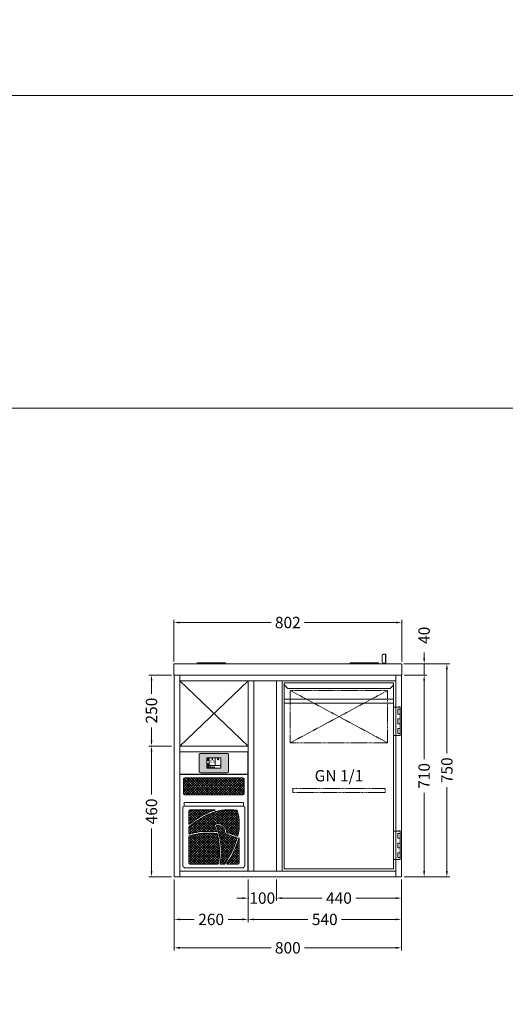
# Model space of a CAD drawing. Units: millimetres. Extents: x 11006 to 74406, y 11582 to 54982.
# Drawn here: x 19637 to 21347, y 30883 to 34349 of the extents above; entities that cross this region are included whole.
import ezdxf
from ezdxf.enums import TextEntityAlignment as Align

# ---------------------------------------------------------------- set-up
doc = ezdxf.new("R2010")
doc.units = ezdxf.units.MM
doc.linetypes.add('VERDECKT', pattern=[9.525, 6.35, -3.175])
doc.layers.get('0').update_dxf_attribs({"linetype": 'CONTINUOUS'})
doc.layers.get('DEFPOINTS').update_dxf_attribs({"linetype": 'CONTINUOUS'})
for name, color, linetype, lineweight in [('A_BEMASSUNG', 1, 'CONTINUOUS', 13), ('A_HILFSLINIEN', 7, 'CONTINUOUS', 13), ('A_SCHRAFFUR', 6, 'CONTINUOUS', 15), ('A_TEXT', 7, 'CONTINUOUS', 20), ('A_VERDECKT', 5, 'VERDECKT', 15), ('A_VOLL', 3, 'CONTINUOUS', 18)]:
    doc.layers.add(name, color=color, linetype=linetype, lineweight=lineweight)
doc.styles.add('ARIAL', font='arial.ttf', dxfattribs={"height": 40})
doc.styles.add('Arial_0', font='arial.ttf')
doc.styles.add('Arial_35', font='arial.ttf', dxfattribs={"height": 35})
doc.dimstyles.new('ID-groß_Bemassung', dxfattribs={"dimtxt": 40, "dimasz": 20, "dimexe": 10, "dimexo": 10, "dimgap": 15, "dimtad": 0, "dimdec": 0, "dimdsep": 46, "dimtxsty": 'Arial_0', "dimcen": 0.09, "dimclrt": 7, "dimazin": 0, "dimtfac": 1, "dimtdec": 0, "dimtmove": 2, "dimatfit": 3, "dimfxl": 1, "dimtolj": 1, "dimtzin": 0, "dimarcsym": 0})
doc.dimstyles.new('STANDARD_Bemassung', dxfattribs={"dimtxt": 40, "dimasz": 20, "dimexe": 10, "dimexo": 10, "dimgap": 15, "dimtad": 0, "dimdec": 0, "dimdsep": 46, "dimtxsty": 'ARIAL', "dimcen": 0.09, "dimclrt": 7, "dimazin": 0, "dimtfac": 1, "dimtdec": 0, "dimtmove": 2, "dimatfit": 3, "dimfxl": 1, "dimtolj": 1, "dimtzin": 0, "dimarcsym": 0})

# ---------------------------------------------------------------- blocks, each defined once
blk = doc.blocks.new('Front-Rost-325_2024_V01')
at = {"layer": 'A_VERDECKT', "color": 5, "linetype": 'VERDECKT', "ltscale": 0.5}
blk.add_lwpolyline([(-162.425, -12.65), (-162.425, -1.8, -0.41421356), (-160.625, 0), (160.625, 0, -0.41421356), (162.425, -1.8), (162.425, -12.65, -0.41421356), (160.625, -14.45), (-160.625, -14.45, -0.41421356), (-162.425, -12.65, -1)], format="xyb", dxfattribs=at)
blk = doc.blocks.new('Front-SALA-Blende-hinter-Tür_2024_V01')
at = {"layer": 'A_VERDECKT', "color": 5, "linetype": 'VERDECKT', "ltscale": 0.5}
for p, q in [((-171.5, -184.45), (171.5, 0)), ((171.5, -184.45), (-171.5, 0))]:
    blk.add_line(p, q, dxfattribs=at)
blk.add_lwpolyline([(-171.5, -184.45), (171.5, -184.45), (171.5, 0), (-171.5, 0)], close=True, dxfattribs=at)
blk = doc.blocks.new('Front-Tür-SALA-71-re-1-1_2024_V01')
at = {"layer": 'A_VOLL'}
for p, q in [((392.5, -64.9), (7.5, -64.9)), ((7.5, -79.3), (392.5, -79.3))]:
    blk.add_line(p, q, dxfattribs=at)
for points in [[(7.5, -7.5), (392.5, -7.5), (392.5, -662.5), (7.5, -662.5)], [(416, -92.7), (392.5, -92.7), (392.5, -192.7), (416, -192.7)], [(416, -100.2), (407.5, -100.2), (407.5, -117.2), (416, -117.2)], [(410, -92.7), (415, -92.7), (415, -91.7), (410, -91.7)], [(416, -134.2), (407.5, -134.2), (407.5, -151.2), (416, -151.2)], [(416, -168.2), (407.5, -168.2), (407.5, -185.2), (416, -185.2)], [(416, -529.7), (392.5, -529.7), (392.5, -629.7), (416, -629.7)], [(416, -537.2), (407.5, -537.2), (407.5, -554.2), (416, -554.2)], [(410, -529.7), (415, -529.7), (415, -528.7), (410, -528.7)], [(416, -571.2), (407.5, -571.2), (407.5, -588.2), (416, -588.2)], [(416, -605.2), (407.5, -605.2), (407.5, -622.2), (416, -622.2)]]:
    blk.add_lwpolyline(points, close=True, dxfattribs=at)
blk.add_lwpolyline([(7.5, -7.5), (7.5, -10.4, 0.198912), (10.4, -17.4), (20.1, -27.1), (379.9, -27.1), (389.6, -17.4, 0.196316), (392.5, -10.5), (392.5, -7.5)], format="xyb", dxfattribs=at)
at = {"layer": 'A_VERDECKT', "color": 2}
blk.add_blockref('Front-SALA-Blende-hinter-Tür_2024_V01', (200, -34.1), dxfattribs=at)
at = {"layer": 'A_VERDECKT'}
blk.add_blockref('Front-Rost-325_2024_V01', (200, -379.3), dxfattribs=at)
at = {"layer": 'A_TEXT', "style": 'ARIAL'}
blk.add_text('GN 1/1', height=40, dxfattribs=at).set_placement((200, -314.3), align=Align.TOP_CENTER)
blk = doc.blocks.new('*U384')
at = {"layer": 'A_VOLL'}
blk.add_blockref('Front-Tür-SALA-71-re-1-1_2024_V01', (0, 0), dxfattribs=at)
blk = doc.blocks.new('*U61')
at = {"layer": 'A_VOLL', "color": 55}
blk.add_lwpolyline([(0.4, -0.5), (0.6, 0.2), (0.1, 0.4, 0.224397), (-0.3, 0.4), (-0.3, 0.4), (-0.3, 0.4, 0.245421), (-0.6, 0), (-0.6, -0.2), (0.4, -0.5)], format="xyb", dxfattribs=at)
blk = doc.blocks.new('*U62')
at = {"layer": 'A_VOLL', "color": 0, "linetype": 'ByBlock', "lineweight": -2}
blk.add_blockref('*U61', (77401.4, 3009), dxfattribs=at)
for p, rotation in [((77401.9, 3007.5), 71.99999999999999), ((77402.7, 3010), 288), ((77403.5, 3007.5), 144), ((77404, 3009), 216)]:
    blk.add_blockref('*U61', p, dxfattribs=dict(at, rotation=rotation))
blk = doc.blocks.new("IDEAL-AKE STK_2.4''_2024_V01")
at = {"layer": 'A_SCHRAFFUR', "ltscale": 2, "true_color": 0xc7c8ca}
h = blk.add_hatch(color=9, dxfattribs=at)
h.dxf.hatch_style = 1
h.paths.add_polyline_path([(50.1, 28.6, 0.414214), (46.1, 32.5), (-46.1, 32.5, 0.414214), (-50.1, 28.6), (-50.1, -28.6, 0.414214), (-46.1, -32.5), (46.1, -32.5, 0.414214), (50.1, -28.6)])
h.paths.add_polyline_path([(25, -18.5), (-25, -18.5), (-25, 18.5), (25, 18.5)], flags=16)
h.paths.add_polyline_path([(15.6, 11), (14.6, 11), (14.6, 12.2, -3.974223), (15.6, 12.2)], flags=0)
h.paths.add_polyline_path([(2.8, -15.7, -0.224397), (2.4, -15.9), (1.9, -16), (1.7, -15.3), (2.6, -15), (2.7, -15.2, -0.246248)], flags=0)
h.paths.add_polyline_path([(1.4, -14.6), (1.3, -15.1), (0.6, -15), (0.6, -14.1), (0.8, -14, -0.246248), (1.3, -14.1, -0.224397)], flags=0)
h.paths.add_polyline_path([(2.4, -17.2), (2.2, -17.4, -0.246248), (1.8, -17.6, -0.224397), (1.4, -17.3), (1.2, -16.9), (1.8, -16.5)], flags=0)
h.paths.add_polyline_path([(1.5, -15.9, -1), (0.4, -15.9, -1)], flags=0)
h.paths.add_polyline_path([(0.2, -15.3), (0, -16), (-0.9, -15.7), (-0.9, -15.5, -0.246248), (-0.7, -15.1, -0.224397), (-0.2, -15.1)], flags=0)
h.paths.add_polyline_path([(0.2, -17.7), (0, -17.6, -0.246248), (-0.3, -17.2, -0.224397), (-0.2, -16.8), (0.2, -16.5), (0.7, -16.9)], flags=0)
h.paths.add_polyline_path([(-5.8, 12.5), (-5.8, 15.6, -1), (-5, 15.6), (-5, 12.5, -3.885293)], flags=0)
h.paths.add_polyline_path([(-4.9, -17), (-4.9, -17.4), (-5.8, -17.4), (-5.8, -17, -3.974223)], flags=0)
h.paths.add_polyline_path([(-17.7, -4.2), (-17.7, -5.3), (-18.6, -5.3, -0.052722), (-18.8, -5.7), (-18.1, -6.3), (-18.9, -7.1), (-19.5, -6.5, -0.052722), (-19.9, -6.6), (-19.9, -7.5), (-21, -7.5), (-21, -6.6, -0.052722), (-21.3, -6.5), (-22, -7.1), (-22.7, -6.4), (-22.1, -5.7, -0.052722), (-22.3, -5.4), (-23.2, -5.4), (-23.2, -4.3), (-22.3, -4.3, -0.052722), (-22.1, -3.9), (-22.8, -3.3), (-22, -2.5), (-21.4, -3.2, -0.052722), (-21, -3), (-21, -2.1), (-19.9, -2.1), (-19.9, -3, -0.052722), (-19.6, -3.1), (-18.9, -2.5), (-18.2, -3.2), (-18.8, -3.9, -0.052722), (-18.6, -4.2)], flags=0)
h.paths.add_polyline_path([(-19.5, -4.8, -1), (-21.4, -4.8, -1)], flags=0)
h.paths.add_polyline_path([(-13.7, -13.6), (2.7, -13.6), (2.7, -9.4), (-13.7, -9.4)], flags=8)
h.paths.add_polyline_path([(10.7, -7.4), (19.5, -7.4), (19.5, -2.8), (10.7, -2.8)], flags=8)
h.paths.add_polyline_path([(-16.4, -2.3), (5.6, -2.3), (5.6, 11.2), (-16.4, 11.2)], flags=8)
h.paths.add_polyline_path([(-8.5, -7.4), (-2.3, -7.4), (-2.3, -2.7), (-8.5, -2.7)], flags=8)
at = {"layer": 'A_VOLL', "color": 142, "ltscale": 2}
for p, q in [((-25, 9.2), (-15.9, 9.2)), ((-15.9, 18.5), (-15.9, -18.5)), ((5.2, 18.5), (5.2, -9.1)), ((-25, -9.1), (25, -9.1))]:
    blk.add_line(p, q, dxfattribs=at)
at = {"layer": 'A_VOLL', "color": 132, "lineweight": 5, "ltscale": 2}
for p, q in [((-22.1, 14.8), (-23.2, 14.5)), ((-22.1, 12.9), (-23.2, 13.2)), ((-20.5, 13.9), (-22.9, 15.3)), ((-20.5, 13.9), (-22.9, 12.5)), ((-22.1, 14.8), (-22.4, 15.9)), ((-22.1, 12.9), (-22.4, 11.8)), ((-20.5, 15.7), (-21.3, 16.5)), ((-20.5, 12), (-21.3, 11.2)), ((-20.5, 16.7), (-20.5, 11.1)), ((-20.5, 15.7), (-19.7, 16.5)), ((-20.5, 13.9), (-18, 15.3)), ((-20.5, 13.9), (-18, 12.5)), ((-20.5, 12), (-19.7, 11.2)), ((-18.8, 14.8), (-18.5, 15.9)), ((-18.8, 14.8), (-17.7, 14.5)), ((-18.8, 12.9), (-17.7, 13.2)), ((-18.8, 12.9), (-18.5, 11.8)), ((-6.5, 14.9), (-7.6, 14.9)), ((-6.5, 14.1), (-7.6, 14.1)), ((-6.5, 13.3), (-7.6, 13.3)), ((-5.8, 13.9), (-5, 13.9)), ((-4.2, 14.9), (-3.1, 14.9)), ((-4.2, 14.1), (-3.1, 14.1)), ((-4.2, 13.3), (-3.1, 13.3)), ((13.4, 13.1), (12.2, 13.1)), ((13.9, 14.3), (13, 15.1)), ((13.9, 11.9), (13, 11)), ((14.6, 11.3), (15.6, 11.3)), ((15.1, 14.8), (15.1, 16)), ((16.3, 14.3), (17.2, 15.1)), ((16.3, 11.9), (17.2, 11)), ((16.8, 13.1), (18, 13.1))]:
    blk.add_line(p, q, dxfattribs=at)
at = {"layer": 'A_VOLL', "color": 131, "lineweight": 5, "ltscale": 2}
blk.add_line((-20.5, -13.4), (-20.5, -11.5), dxfattribs=at)
at = {"layer": 'A_VOLL', "color": 55, "lineweight": 5}
for p, q in [((-12.8, -15.3), (-13.5, -15.5)), ((-12.8, -16.6), (-13.5, -16.4)), ((-11.6, -15.9), (-13.3, -15)), ((-11.6, -15.9), (-13.3, -16.9)), ((-12.8, -15.3), (-13, -14.5)), ((-12.8, -16.6), (-13, -17.4)), ((-11.6, -14.6), (-12.2, -14.1)), ((-11.6, -17.3), (-12.2, -17.8)), ((-11.6, -14), (-11.6, -17.9)), ((-11.6, -14.6), (-11.1, -14.1)), ((-11.6, -15.9), (-9.9, -15)), ((-11.6, -15.9), (-9.9, -16.9)), ((-11.6, -17.3), (-11.1, -17.8)), ((-10.5, -15.3), (-10.3, -14.5)), ((-10.5, -15.3), (-9.7, -15.5)), ((-10.5, -16.6), (-9.7, -16.4)), ((-10.5, -16.6), (-10.3, -17.4)), ((-6.7, -16.2), (-7.3, -16.2)), ((-6.3, -15.2), (-6.8, -14.7)), ((-6.3, -17.1), (-6.6, -17.4)), ((-5.8, -17.8), (-4.9, -17.8)), ((-5.3, -14.8), (-5.3, -14)), ((-4.4, -15.2), (-3.8, -14.7)), ((-4.4, -17.1), (-4, -17.4)), ((-4, -16.2), (-3.4, -16.2))]:
    blk.add_line(p, q, dxfattribs=at)
at = {"layer": 'A_VOLL', "color": 125}
blk.add_lwpolyline([(-51.6, 28.6, -0.414214), (-46.1, 34), (46.1, 34, -0.414214), (51.6, 28.6), (51.6, -28.6, -0.414214), (46.1, -34), (-46.1, -34, -0.414214), (-51.6, -28.6)], format="xyb", close=True, dxfattribs=at)
blk.add_lwpolyline([(-25, -18.5), (25, -18.5), (25, 18.5), (-25, 18.5)], close=True, dxfattribs=at)
at = {"layer": 'A_VOLL', "color": 132, "lineweight": 5, "ltscale": 2}
for points in [[(-5.8, 12.5), (-5.8, 15.6, -1), (-5, 15.6), (-5, 12.5, -3.885293)], [(15.6, 11), (15.6, 12.2, 3.974223), (14.6, 12.2), (14.6, 11)], [(-21, -6.6, -0.052722), (-21.3, -6.5), (-22, -7.1), (-22.7, -6.4), (-22.1, -5.7, -0.052722), (-22.3, -5.4), (-23.2, -5.4), (-23.2, -4.3), (-22.3, -4.3, -0.052722), (-22.1, -3.9), (-22.8, -3.3), (-22, -2.5), (-21.4, -3.2, -0.052722), (-21, -3), (-21, -2.1), (-19.9, -2.1), (-19.9, -3, -0.052722), (-19.6, -3.1), (-18.9, -2.5), (-18.2, -3.2), (-18.8, -3.9, -0.052722), (-18.6, -4.2), (-17.7, -4.2), (-17.7, -5.3), (-18.6, -5.3, -0.052722), (-18.8, -5.7), (-18.1, -6.3), (-18.9, -7.1), (-19.5, -6.5, -0.052722), (-19.9, -6.6), (-19.9, -7.5), (-21, -7.5)]]:
    blk.add_lwpolyline(points, format="xyb", close=True, dxfattribs=at)
at = {"layer": 'A_VOLL', "color": 55, "lineweight": 5}
blk.add_lwpolyline([(-4.9, -17.4), (-4.9, -17, 3.974223), (-5.8, -17), (-5.8, -17.4)], format="xyb", close=True, dxfattribs=at)
at = {"layer": 'A_VOLL', "color": 132, "lineweight": 5, "ltscale": 2}
blk.add_circle((-20.5, -4.8), 0.918, dxfattribs=at)
at = {"layer": 'A_VOLL', "color": 55, "lineweight": 5}
blk.add_circle((1, -15.9), 0.523, dxfattribs=at)
at = {"layer": 'A_VOLL', "color": 131, "lineweight": 5, "ltscale": 2}
blk.add_arc((-20.5, -14.1), 2.24, 125.2389, 54.7611, dxfattribs=at)
at = {"layer": 'A_VOLL', "lineweight": 5}
blk.add_blockref('*U62', (-77401.7, -3024.6), dxfattribs=at)
at = {"layer": 'A_VOLL', "color": 142, "ltscale": 2, "style": 'Arial_35'}
for s, height, p in [('5.5', 9, (-5.4, 4.4)), ('°C', 3, (-5.4, -5.1)), ('Aus', 3, (15.1, -5.1))]:
    blk.add_text(s, height=height, dxfattribs=at).set_placement(p, align=Align.MIDDLE)
at = {"layer": 'A_VOLL', "color": 142, "lineweight": 5, "ltscale": 2, "style": 'Arial_35', "width": 0.9}
blk.add_text('13.51 Uhr', height=2.7, dxfattribs=at).set_placement((-5.5, -11.5), align=Align.MIDDLE)
blk = doc.blocks.new('*U64')
blk.add_blockref("IDEAL-AKE STK_2.4''_2024_V01", (0, 0))
blk = doc.blocks.new('*U369')
at = {"layer": 'A_VOLL', "lineweight": 0, "true_color": 0xcccccc}
h = blk.add_hatch(dxfattribs=at)
h.set_pattern_fill('ANSI37', color=254, scale=2, style=0)
h.set_pattern_definition([(45, (-651.683, 297.567), (-4.49013, 4.49013), []), (135, (-651.683, 297.567), (-4.49013, -4.49013), [])])
h.paths.add_polyline_path([(82.2, -29.1, 0.289322), (80.6, -27.7, 0.119778), (-3.9, -35.8, 0.083682), (-86.4, -85, 0.220017), (-87.5, -87.3), (-87.5, -109.7, 0.502383), (-84.9, -111.7, -0.106484), (8.6, -104.2, 0.554324), (10.2, -102.3, 0.02277), (2.5, -82, -0.434517), (4.2, -78), (6, -77.3, -0.440372), (43.3, -97), (45.4, -104.9, 0.263319), (47.4, -107, -0.028048), (81.8, -119.2, 0.458353), (84.5, -117.9, 0.13873)])
h.paths.add_polyline_path([(-5.9, -30.6, -0.014513), (4.4, -27.4, 0.870298), (4.2, -25.9), (-82.5, -25.9, 0.414213), (-87.5, -30.9), (-87.5, -76.1, 0.632308), (-85.5, -77, -0.078674)])
h.paths.add_polyline_path([(12.3, -111.6, 0.30009), (10.7, -110.2, 0.112279), (-85.4, -117.7, 0.328456), (-87.5, -120.5), (-87.5, -213, 0.408115), (-82.5, -217.9), (-7, -217.9), (-7, -217.3), (-7, -216.3), (9, -216.3), (9, -217.9), (13.5, -217.9, 0.362507), (16.4, -215.4, 0.110051)])
h.paths.add_polyline_path([(81.7, -127.2, 0.382447), (80.6, -124.8, 0.030431), (43.9, -111.8, -0.26519), (40.4, -108.2), (37.9, -98.5, 0.417869), (9.6, -82, 0.446202), (8.9, -83.4, -0.138417), (22.1, -215.5, 0.466654), (24.1, -217.8), (35.7, -217.8, 0.243514), (38.1, -216.6, 0.081013)])
h.paths.add_polyline_path([(89.5, -125.8, 0.868373), (88, -125.6, -0.078797), (46.2, -214.8, 0.601698), (47.9, -217.9), (84.5, -217.9, 0.414214), (89.5, -212.9)])
at = {"layer": 'A_VOLL'}
for p, q in [((-105, 0), (-105, -13.6)), ((105, 0), (-105, 0)), ((-104.5, -13.6), (-104.5, 0)), ((104.5, -13.6), (104.5, 0)), ((105, -13.6), (105, 0)), ((-109.5, -18.6), (-109.5, -222.9)), ((-104.5, -13.6), (104.5, -13.6)), ((109.5, -18.6), (109.5, -222.9)), ((-105, -227.9), (-105, -230)), ((-105, -230), (105, -230)), ((-104.5, -230), (-104.5, -227.9)), ((104.5, -230), (104.5, -227.9)), ((105, -230), (105, -227.9))]:
    blk.add_line(p, q, dxfattribs=at)
at = {"layer": 'A_VOLL', "color": 251, "lineweight": 9, "true_color": 0x4d4d4d}
for p, q in [((-87.5, -30.9), (-87.5, -76.1)), ((4.2, -25.9), (-82.5, -25.9)), ((-87.5, -87.3), (-87.5, -109.7)), ((4.2, -78), (6, -77.3)), ((40.4, -108.2), (37.9, -98.5)), ((43.3, -97), (45.4, -104.9)), ((-87.5, -120.5), (-87.5, -213)), ((89.5, -212.9), (89.5, -125.8)), ((-82.5, -217.9), (-7, -217.9)), ((-7, -216.3), (9, -216.3)), ((-7, -217.3), (9, -217.3)), ((9, -216.3), (9, -217.3)), ((9, -217.9), (13.5, -217.9)), ((24.1, -217.8), (35.7, -217.8)), ((47.9, -217.9), (84.5, -217.9))]:
    blk.add_line(p, q, dxfattribs=at)
for points in [[(-7, -216.3), (-7, -216.4), (-7, -216.7), (-7, -217.3)], [(-7, -217.3), (-7, -217.3), (-7, -217.5), (-7, -217.7), (-7, -217.9)], [(9, -217.9), (9, -217.7), (9, -217.5), (9, -217.3), (9, -217.3)]]:
    blk.add_lwpolyline(points, dxfattribs=at)
at = {"layer": 'A_VOLL'}
for centre, start, end in [((-104.5, -18.6), 90, 180), ((104.5, -18.6), 0, 90), ((-104.5, -222.9), 180, 270), ((104.5, -222.9), 270, 0)]:
    blk.add_arc(centre, 5, start, end, dxfattribs=at)
at = {"layer": 'A_VOLL', "color": 251, "lineweight": 9, "true_color": 0x4d4d4d}
for centre, radius, start, end in [((-82.5, -30.9), 5, 90, 180), ((100.8, -305.4), 294.8, 111.2284, 129.222), ((55, -205.6), 185.3, 105.8657, 109.1915), ((55, -205.6), 179.7, 81.8135, 109.1345), ((4.2, -26.6), 0.75, 285.8635, 90), ((80.3, -29.7), 2, 17.2682, 81.8149), ((-73.5, -77.5), 163.1, 345.6746, 17.2674), ((100.8, -305.4), 289.2, 111.2326, 130.3665), ((-86.3, -76.1), 1.2, 180, 309.2212), ((-84.5, -87.3), 3, 130.3665, 179.9998), ((-20.9, -325.1), 222.8, 82.3839, 106.6965), ((5.2, -80.8), 3, 109.6609, 203.6042), ((-216.3, -177.6), 238.8, 18.3865, 23.604), ((15.6, -104.2), 28.6, 14.5925, 109.6623), ((8.8, -102.7), 1.5, 262.384, 18.3873), ((9.9, -83), 1, 105.2645, 201.4511), ((-218.5, -172.7), 244.4, 349.9283, 21.4507), ((15.6, -104.2), 23, 14.5505, 105.2646), ((-85.5, -109.7), 2, 180, 286.6956), ((-84.5, -120.5), 3, 107.2694, 179.9997), ((-20.9, -325.1), 217.2, 81.6435, 107.2687), ((10.4, -112.2), 2, 14.8264, 81.6439), ((-218.5, -172.7), 238.8, 349.7063, 14.827), ((-214, -38.3), 308.8, 324.7425, 343.2688), ((45.3, -107), 5, 194.5502, 253.9596), ((-44.5, -419.3), 320, 66.9877, 73.9598), ((48.3, -104.1), 3, 194.5922, 253.6019), ((-214, -38.3), 314.4, 325.8589, 343.8806), ((-44.5, -419.3), 325.6, 67.1756, 73.6021), ((79.8, -126.6), 2, 343.2708, 66.9868), ((82.6, -117.4), 2, 247.1745, 345.6741), ((88.8, -125.8), 0.75, 0, 163.8751), ((-82.5, -212.9), 5, 181.1955, 270), ((13.5, -214.9), 3, 270.0021, 349.7095), ((24.1, -215.8), 2, 169.9232, 269.9991), ((35.7, -214.8), 3, 269.9989, 324.7424), ((47.9, -215.9), 2, 145.8589, 269.9994), ((84.5, -212.9), 5, 270, 0)]:
    blk.add_arc(centre, radius, start, end, dxfattribs=at)
blk = doc.blocks.new('Displayblende-AF-26-V03')
at = {"layer": 'A_VOLL'}
blk.add_lwpolyline([(0.25, 0), (238.75, 0), (238.75, -79), (0.25, -79)], close=True, dxfattribs=at)
blk = doc.blocks.new('*U368')
at = {"layer": 'A_VOLL', "lineweight": 0, "true_color": 0xcccccc}
h = blk.add_hatch(dxfattribs=at)
h.set_pattern_fill('ANSI37', color=254, scale=2, style=0)
h.set_pattern_definition([(45, (230, 0), (-4.49013, 4.49013), []), (135, (230, 0), (-4.49013, -4.49013), [])])
h.paths.add_polyline_path([(226.75, -97.2, 0.4142136), (221.75, -92.2), (17.25, -92.2, 0.4142136), (12.25, -97.2), (12.25, -146, 0.4142136), (17.25, -151), (221.75, -151, 0.4142136), (226.75, -146)])
at = {"layer": 'A_VOLL'}
blk.add_lwpolyline([(0.25, -419.8), (238.75, -419.8), (238.75, -80.2), (0.25, -80.2)], close=True, dxfattribs=at)
at = {"layer": 'A_VOLL', "color": 251, "lineweight": 9, "true_color": 0x4d4d4d}
blk.add_lwpolyline([(221.75, -92.2), (17.25, -92.2, 0.4142136), (12.25, -97.2), (12.25, -146, 0.4142136), (17.25, -151), (221.75, -151, 0.4142136), (226.75, -146), (226.75, -97.2, 0.4142136), (221.75, -92.2, -5.8527411)], format="xyb", dxfattribs=at)
at = {"layer": 'A_VOLL'}
blk.add_blockref('Displayblende-AF-26-V03', (0, 0), dxfattribs=at)
at = {"layer": 'A_VOLL', "lineweight": -2}
blk.add_blockref('*U369', (119.5, -178), dxfattribs=at)
blk = doc.blocks.new('*D1772')
at = {"layer": 'A_BEMASSUNG', "color": 0, "lineweight": -2, "transparency": 16777216}
for p, q in [((10, 710), (90, 710)), ((80, 690), (80, 414)), ((80, 20), (80, 296)), ((10, 0), (90, 0))]:
    blk.add_line(p, q, dxfattribs=at)
at = {"layer": 'A_BEMASSUNG', "color": 0, "transparency": 16777216}
for points in [[(76.7, 690), (83.3, 690), (80, 710)], [(76.7, 20), (83.3, 20), (80, 0)]]:
    blk.add_solid(points, dxfattribs=at)
at = {"layer": 'DEFPOINTS', "color": 0, "transparency": 16777216}
for p in [(0, 710), (80, 710), (0, 0)]:
    blk.add_point(p, dxfattribs=at)
at = {"layer": 'A_BEMASSUNG', "color": 7, "transparency": 16777216, "insert": (80, 355), "char_height": 40, "attachment_point": 5, "rotation": 90, "style": 'Arial_0'}
blk.add_mtext('\\A1;710', dxfattribs=at)
blk = doc.blocks.new('*D1773')
at = {"layer": 'A_BEMASSUNG', "color": 0, "lineweight": -2, "transparency": 16777216}
for p, q in [((80, 770), (80, 790)), ((8.7, 750), (90, 750)), ((80, 710), (80, 750)), ((10, 710), (90, 710)), ((80, 690), (80, 670))]:
    blk.add_line(p, q, dxfattribs=at)
at = {"layer": 'A_BEMASSUNG', "color": 0, "transparency": 16777216}
for points in [[(76.7, 770), (83.3, 770), (80, 750)], [(76.7, 690), (83.3, 690), (80, 710)]]:
    blk.add_solid(points, dxfattribs=at)
at = {"layer": 'DEFPOINTS', "color": 0, "transparency": 16777216}
for p in [(-1.3, 750), (80, 750), (0, 710)]:
    blk.add_point(p, dxfattribs=at)
at = {"layer": 'A_BEMASSUNG', "color": 7, "transparency": 16777216, "insert": (80, 850), "char_height": 40, "attachment_point": 5, "rotation": 90, "style": 'Arial_0'}
blk.add_mtext('\\A1;40', dxfattribs=at)
blk = doc.blocks.new('*D1775')
at = {"layer": 'A_BEMASSUNG', "color": 0, "lineweight": -2, "transparency": 16777216}
for p, q in [((8.7, 750), (170, 750)), ((160, 730), (160, 434)), ((160, 20), (160, 316)), ((10, 0), (170, 0))]:
    blk.add_line(p, q, dxfattribs=at)
at = {"layer": 'A_BEMASSUNG', "color": 0, "transparency": 16777216}
for points in [[(156.7, 730), (163.4, 730), (160, 750)], [(156.7, 20), (163.4, 20), (160, 0)]]:
    blk.add_solid(points, dxfattribs=at)
at = {"layer": 'DEFPOINTS', "color": 0, "transparency": 16777216}
for p in [(-1.3, 750), (0, 0), (160, 0)]:
    blk.add_point(p, dxfattribs=at)
at = {"layer": 'A_BEMASSUNG', "color": 7, "transparency": 16777216, "insert": (160, 375), "char_height": 40, "attachment_point": 5, "rotation": 90, "style": 'Arial_0'}
blk.add_mtext('\\A1;750', dxfattribs=at)
blk = doc.blocks.new('*D1776')
at = {"layer": 'A_BEMASSUNG', "color": 0, "lineweight": -2, "transparency": 16777216}
for p, q in [((-800, -10), (-800, -160)), ((-540, -10), (-540, -160)), ((-780, -150), (-729.5, -150)), ((-560, -150), (-610.5, -150))]:
    blk.add_line(p, q, dxfattribs=at)
at = {"layer": 'A_BEMASSUNG', "color": 0, "transparency": 16777216}
for points in [[(-780, -146.7), (-780, -153.3), (-800, -150)], [(-560, -146.7), (-560, -153.3), (-540, -150)]]:
    blk.add_solid(points, dxfattribs=at)
at = {"layer": 'DEFPOINTS', "color": 0, "transparency": 16777216}
for p in [(-800, 0), (-540, 0), (-540, -150)]:
    blk.add_point(p, dxfattribs=at)
at = {"layer": 'A_BEMASSUNG', "color": 7, "transparency": 16777216, "insert": (-670, -150), "char_height": 40, "attachment_point": 5, "style": 'ARIAL'}
blk.add_mtext('\\A1;260', dxfattribs=at)
blk = doc.blocks.new('*D1777')
at = {"layer": 'A_BEMASSUNG', "color": 0, "lineweight": -2, "transparency": 16777216}
for p, q in [((-800, -10), (-800, -260)), ((0, -10), (0, -260)), ((-780, -250), (-459.1, -250)), ((-20, -250), (-340.9, -250))]:
    blk.add_line(p, q, dxfattribs=at)
at = {"layer": 'A_BEMASSUNG', "color": 0, "transparency": 16777216}
for points in [[(-780, -246.7), (-780, -253.3), (-800, -250)], [(-20, -246.7), (-20, -253.3), (0, -250)]]:
    blk.add_solid(points, dxfattribs=at)
at = {"layer": 'DEFPOINTS', "color": 0, "transparency": 16777216}
for p in [(-800, 0), (0, 0), (-800, -250)]:
    blk.add_point(p, dxfattribs=at)
at = {"layer": 'A_BEMASSUNG', "color": 7, "transparency": 16777216, "insert": (-400, -250), "char_height": 40, "attachment_point": 5, "style": 'ARIAL'}
blk.add_mtext('\\A1;800', dxfattribs=at)
blk = doc.blocks.new('*D1778')
at = {"layer": 'A_BEMASSUNG', "color": 0, "lineweight": -2, "transparency": 16777216}
for p, q in [((-540, -10), (-540, -160)), ((0, -10), (0, -160)), ((-520, -150), (-329.1, -150)), ((-20, -150), (-210.9, -150))]:
    blk.add_line(p, q, dxfattribs=at)
at = {"layer": 'A_BEMASSUNG', "color": 0, "transparency": 16777216}
for points in [[(-520, -146.7), (-520, -153.3), (-540, -150)], [(-20, -146.7), (-20, -153.3), (0, -150)]]:
    blk.add_solid(points, dxfattribs=at)
at = {"layer": 'DEFPOINTS', "color": 0, "transparency": 16777216}
for p in [(-540, 0), (0, 0), (0, -150)]:
    blk.add_point(p, dxfattribs=at)
at = {"layer": 'A_BEMASSUNG', "color": 7, "transparency": 16777216, "insert": (-270, -150), "char_height": 40, "attachment_point": 5, "style": 'ARIAL'}
blk.add_mtext('\\A1;540', dxfattribs=at)
blk = doc.blocks.new('*D1779')
at = {"layer": 'A_BEMASSUNG', "color": 0, "lineweight": -2, "transparency": 16777216}
for p, q in [((-440, -10), (-440, -85)), ((0, -10), (0, -85)), ((-420, -75), (-279.9, -75)), ((-20, -75), (-160.1, -75))]:
    blk.add_line(p, q, dxfattribs=at)
at = {"layer": 'A_BEMASSUNG', "color": 0, "transparency": 16777216}
for points in [[(-420, -71.7), (-420, -78.3), (-440, -75)], [(-20, -71.7), (-20, -78.3), (0, -75)]]:
    blk.add_solid(points, dxfattribs=at)
at = {"layer": 'DEFPOINTS', "color": 0, "transparency": 16777216}
for p in [(-440, 0), (0, 0), (0, -75)]:
    blk.add_point(p, dxfattribs=at)
at = {"layer": 'A_BEMASSUNG', "color": 7, "transparency": 16777216, "insert": (-220, -75), "char_height": 40, "attachment_point": 5, "style": 'ARIAL'}
blk.add_mtext('\\A1;440', dxfattribs=at)
blk = doc.blocks.new('*D1784')
at = {"layer": 'A_BEMASSUNG', "color": 0, "lineweight": -2, "transparency": 16777216}
for p, q in [((-540, -10), (-540, -85)), ((-440, -10), (-440, -85)), ((-560, -75), (-580, -75)), ((-540, -75), (-537.2, -75)), ((-440, -75), (-442.8, -75)), ((-420, -75), (-400, -75))]:
    blk.add_line(p, q, dxfattribs=at)
at = {"layer": 'A_BEMASSUNG', "color": 0, "transparency": 16777216}
for points in [[(-560, -71.7), (-560, -78.3), (-540, -75)], [(-420, -71.7), (-420, -78.3), (-440, -75)]]:
    blk.add_solid(points, dxfattribs=at)
at = {"layer": 'DEFPOINTS', "color": 0, "transparency": 16777216}
for p in [(-540, 0), (-440, 0), (-540, -75)]:
    blk.add_point(p, dxfattribs=at)
at = {"layer": 'A_BEMASSUNG', "color": 7, "transparency": 16777216, "insert": (-490, -75), "char_height": 40, "attachment_point": 5, "style": 'ARIAL'}
blk.add_mtext('\\A1;100', dxfattribs=at)
blk = doc.blocks.new('Winkel-Klappdeckel-links-Vorderansicht')
at = {"layer": 'A_VOLL'}
for p, q in [((1.5, 32.7), (0, 32.7)), ((0, 32.7), (0, 3.2)), ((0, 3.2), (0, 0)), ((1.5, 32.7), (1.5, 3.2)), ((1.5, 0), (1.5, 3.2)), ((2.6, 33.5), (8.5, 33.5)), ((2.6, 33.1), (8.5, 33.1)), ((8.5, 2), (2.6, 2)), ((13.5, 28.3), (13.5, 28.8)), ((13.5, 28.3), (13.5, 6.8))]:
    blk.add_line(p, q, dxfattribs=at)
at = {"layer": 'A_VOLL', "flags": 128}
for points in [[(0, 32.7), (0.2, 33), (0.8, 33.3), (1.6, 33.4), (2.6, 33.5)], [(1.5, 32.7), (1.6, 32.8), (1.8, 32.9), (2.2, 33), (2.6, 33.1)], [(2.6, 2), (2.4, 2), (2.2, 2), (2, 1.9), (1.8, 1.9), (1.7, 1.9), (1.6, 1.8), (1.5, 1.7), (1.5, 1.7)]]:
    blk.add_lwpolyline(points, dxfattribs=at)
at = {"layer": 'A_VOLL'}
for centre, start, end in [((8.6, 28.6), 1.4464, 91.3768), ((8.6, 28.2), 1.4464, 91.3768), ((8.6, 6.9), 268.6232, 358.5536)]:
    blk.add_arc(centre, 4.88, start, end, dxfattribs=at)
blk = doc.blocks.new('Scharnier-Klappdeckel-links-Vorderansicht')
at = {"layer": 'A_VOLL'}
for p, q in [((29.75, 3.3), (0, 3.3)), ((0, 0), (0, 3.3)), ((29.75, 3.3), (29.75, 0)), ((30, 1.6), (29.75, 1.6)), ((70, 3.3), (30, 3.3)), ((30, 0), (30, 3.3)), ((70, 3.3), (70, 0)), ((70.25, 1.6), (70, 1.6)), ((100, 3.3), (70.25, 3.3)), ((70.25, 0), (70.25, 3.3)), ((100, 3.3), (100, 0)), ((100.5, 2.1), (100, 2.1)), ((100.5, 0), (100.5, 2.1)), ((101, 1.6), (101, 0))]:
    blk.add_line(p, q, dxfattribs=at)
blk.add_arc((100.5, 1.6), 0.5, 0, 90, dxfattribs=at)
blk = doc.blocks.new('Scharnier-Klappdeckel-rechts-Vorderansicht')
at = {"layer": 'A_VOLL'}
for p, q in [((-1, 0), (-1, 1.6)), ((0, 2.1), (-0.5, 2.1)), ((-0.5, 2.1), (-0.5, 0)), ((29.75, 3.3), (0, 3.3)), ((0, 0), (0, 3.3)), ((29.75, 3.3), (29.75, 0)), ((30, 1.6), (29.75, 1.6)), ((70, 3.3), (30, 3.3)), ((30, 0), (30, 3.3)), ((70, 3.3), (70, 0)), ((70.25, 1.6), (70, 1.6)), ((100, 3.3), (70.25, 3.3)), ((70.25, 0), (70.25, 3.3)), ((100, 3.3), (100, 0))]:
    blk.add_line(p, q, dxfattribs=at)
blk.add_arc((-0.5, 1.6), 0.5, 90, 180, dxfattribs=at)
blk = doc.blocks.new('*D1788')
at = {"layer": 'A_BEMASSUNG', "color": 0, "lineweight": -2, "transparency": 16777216}
for p, q in [((-801, 757.7), (-801, 905)), ((1, 757.7), (1, 905)), ((-781, 895), (-459, 895)), ((-19, 895), (-341, 895))]:
    blk.add_line(p, q, dxfattribs=at)
at = {"layer": 'A_BEMASSUNG', "color": 0, "transparency": 16777216}
for points in [[(-781, 898.4), (-781, 891.7), (-801, 895)], [(-19, 898.4), (-19, 891.7), (1, 895)]]:
    blk.add_solid(points, dxfattribs=at)
at = {"layer": 'DEFPOINTS', "color": 0, "transparency": 16777216}
for p in [(-801, 895), (-801, 747.7), (1, 747.7)]:
    blk.add_point(p, dxfattribs=at)
at = {"layer": 'A_BEMASSUNG', "color": 7, "transparency": 16777216, "insert": (-400, 895), "char_height": 40, "attachment_point": 5, "style": 'Arial_0'}
blk.add_mtext('\\A1;802', dxfattribs=at)
blk = doc.blocks.new('*D1786')
at = {"layer": 'A_BEMASSUNG', "color": 0, "lineweight": -2, "transparency": 16777216}
for p, q in [((-810, 460), (-890, 460)), ((-880, 440), (-880, 289.9)), ((-880, 20), (-880, 170.1)), ((-810, 0), (-890, 0))]:
    blk.add_line(p, q, dxfattribs=at)
at = {"layer": 'A_BEMASSUNG', "color": 0, "transparency": 16777216}
for points in [[(-883.3, 440), (-876.7, 440), (-880, 460)], [(-883.3, 20), (-876.7, 20), (-880, 0)]]:
    blk.add_solid(points, dxfattribs=at)
at = {"layer": 'DEFPOINTS', "color": 0, "transparency": 16777216}
for p in [(-880, 460), (-800, 460), (-800, 0)]:
    blk.add_point(p, dxfattribs=at)
at = {"layer": 'A_BEMASSUNG', "color": 7, "transparency": 16777216, "insert": (-880, 230), "char_height": 40, "attachment_point": 5, "rotation": 90, "style": 'Arial_0'}
blk.add_mtext('\\A1;460', dxfattribs=at)
blk = doc.blocks.new('*D1787')
at = {"layer": 'A_BEMASSUNG', "color": 0, "lineweight": -2, "transparency": 16777216}
for p, q in [((-810, 710), (-890, 710)), ((-880, 690), (-880, 644.5)), ((-880, 480), (-880, 525.5)), ((-810, 460), (-890, 460))]:
    blk.add_line(p, q, dxfattribs=at)
at = {"layer": 'A_BEMASSUNG', "color": 0, "transparency": 16777216}
for points in [[(-883.3, 690), (-876.7, 690), (-880, 710)], [(-883.3, 480), (-876.7, 480), (-880, 460)]]:
    blk.add_solid(points, dxfattribs=at)
at = {"layer": 'DEFPOINTS', "color": 0, "transparency": 16777216}
for p in [(-880, 710), (-800, 710), (-800, 460)]:
    blk.add_point(p, dxfattribs=at)
at = {"layer": 'A_BEMASSUNG', "color": 7, "transparency": 16777216, "insert": (-880, 585), "char_height": 40, "attachment_point": 5, "rotation": 90, "style": 'Arial_0'}
blk.add_mtext('\\A1;250', dxfattribs=at)
blk = doc.blocks.new('*U1770')
at = {"layer": 'A_VOLL', "ltscale": 0.5}
for p, q in [((-540, 460), (-780, 690)), ((-540, 690), (-780, 460))]:
    blk.add_line(p, q, dxfattribs=at)
at = {"layer": 'A_VOLL'}
blk.add_lwpolyline([(-801, 712.2, 0.423109), (-798.7, 710), (-1.3, 710, 0.418737), (1, 712.2), (1, 747.7, 0.414214), (-1.3, 750), (-798.8, 750, 0.414214), (-801, 747.7), (-801, 712.2)], format="xyb", dxfattribs=at)
for points in [[(-780, 710), (-800, 710), (-800, 0), (-780, 0)], [(-20, 710), (-780, 710), (-780, 690), (-20, 690)], [(0, 710), (-20, 710), (-20, 0), (0, 0)], [(-520, 690), (-540, 690), (-540, 20), (-520, 20)], [(-420, 690), (-440, 690), (-440, 20), (-420, 20)], [(-20, 0), (-780, 0), (-780, 20), (-20, 20)]]:
    blk.add_lwpolyline(points, close=True, dxfattribs=at)
at = {"layer": 'A_VOLL', "ltscale": 0.5}
blk.add_lwpolyline([(-540, 440), (-780, 440), (-780, 460), (-540, 460)], close=True, dxfattribs=at)
at = {"layer": 'A_VOLL', "xscale": -1}
for name, p in [('Winkel-Klappdeckel-links-Vorderansicht', (-54.5, 750)), ('Scharnier-Klappdeckel-rechts-Vorderansicht', (-619.5, 750)), ('Scharnier-Klappdeckel-links-Vorderansicht', (-80.5, 750))]:
    blk.add_blockref(name, p, dxfattribs=at)
at = {"layer": 'A_BEMASSUNG'}
dim = blk.add_linear_dim(base=(-801, 895), p1=(1, 747.7), p2=(-801, 747.7), dimstyle='ID-groß_Bemassung', dxfattribs=at)
dim.commit()
dim.dimension.update_dxf_attribs({"geometry": '*D1788', "text_midpoint": (-400, 895)})
dim = blk.add_linear_dim(base=(80, 750), p1=(0, 710), p2=(-1.3, 750), angle=90, dimstyle='ID-groß_Bemassung', override={"dimarcsym": 1}, dxfattribs=at)
dim.commit()
dim.dimension.update_dxf_attribs({"geometry": '*D1773', "text_midpoint": (80, 850), "dimtype": 160})
for base, p1, p2, angle, dimstyle, override, picture, middle in [((160, 0), (-1.3, 750), (0, 0), 90, 'ID-groß_Bemassung', {"dimarcsym": 1}, '*D1775', (160, 375)), ((80, 710), (0, 0), (0, 710), 90, 'ID-groß_Bemassung', {"dimarcsym": 1}, '*D1772', (80, 355)), ((-540, -75), (-440, 0), (-540, 0), 180, 'STANDARD_Bemassung', {"dimgap": 5}, '*D1784', (-490, -75))]:
    dim = blk.add_linear_dim(base=base, p1=p1, p2=p2, angle=angle, dimstyle=dimstyle, override=override, dxfattribs=at)
    dim.commit()
    dim.dimension.update_dxf_attribs({"geometry": picture, "text_midpoint": middle})
for base, p1, p2, angle, dimstyle, picture, middle in [((-880, 710), (-800, 460), (-800, 710), 90, 'ID-groß_Bemassung', '*D1787', (-880, 585)), ((-880, 460), (-800, 0), (-800, 460), 90, 'ID-groß_Bemassung', '*D1786', (-880, 230)), ((-540, -150), (-800, 0), (-540, 0), 180, 'STANDARD_Bemassung', '*D1776', (-670, -150)), ((-800, -250), (0, 0), (-800, 0), 180, 'STANDARD_Bemassung', '*D1777', (-400, -250)), ((0, -150), (-540, 0), (0, 0), 180, 'STANDARD_Bemassung', '*D1778', (-270, -150)), ((0, -75), (-440, 0), (0, 0), 180, 'STANDARD_Bemassung', '*D1779', (-220, -75))]:
    dim = blk.add_linear_dim(base=base, p1=p1, p2=p2, angle=angle, dimstyle=dimstyle, dxfattribs=at)
    dim.commit()
    dim.dimension.update_dxf_attribs({"geometry": picture, "text_midpoint": middle})

msp = doc.modelspace()

# ---------------------------------------------------------------- linework, layer by layer
at = {"layer": 'A_HILFSLINIEN', "color": 8, "ltscale": 2}
msp.add_lwpolyline([(11006, 36082), (42706, 36082), (42706, 34082), (11006, 34082)], close=True, dxfattribs=at)
at = {"layer": 'A_TEXT', "color": 2}
for points in [[(11006, 34082), (24006, 34082), (24006, 32982), (11006, 32982)], [(24006, 32982), (17506, 32982), (17506, 28882), (24006, 28882)]]:
    msp.add_lwpolyline(points, close=True, dxfattribs=at)

# ---------------------------------------------------------------- block references
at = {"layer": 'A_VOLL'}
for name, p in [('*U1770', (20981, 31332)), ('*U384', (20561, 32022)), ('*U368', (20201, 31772)), ('*U64', (20320.5, 31732.5))]:
    msp.add_blockref(name, p, dxfattribs=at)

doc.saveas('drawing.dxf')
